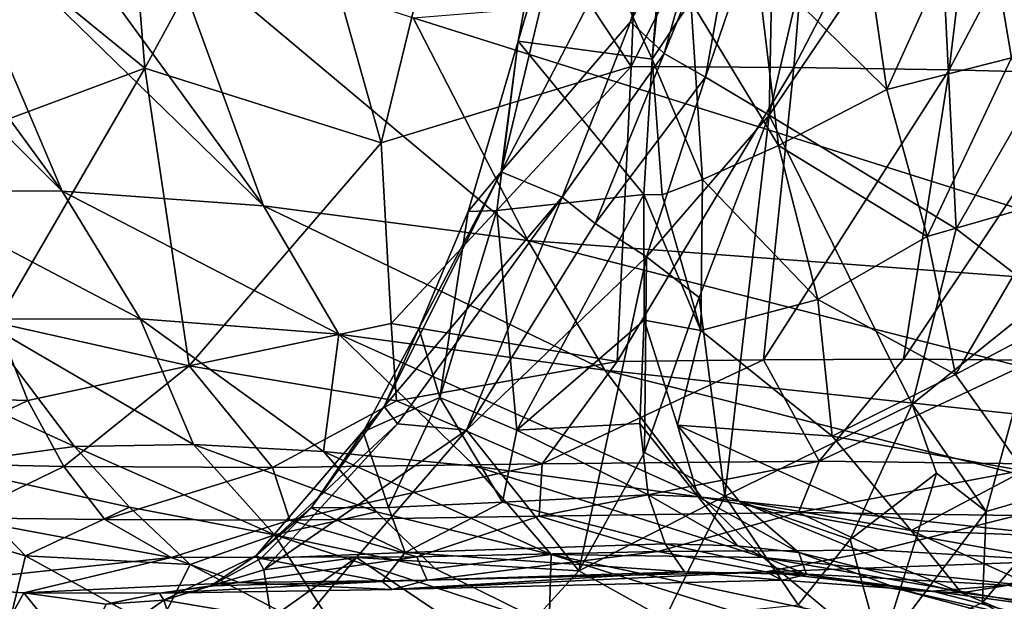
# Model space of a CAD drawing. Units: inches. Extents: x -22 to 94, y -94 to 22.
# Drawn here: x -14 to -8, y -52 to -49 of the extents above; entities that cross this region are included whole.
import ezdxf

# ---------------------------------------------------------------- set-up
doc = ezdxf.new("R2010")
doc.units = ezdxf.units.IN
doc.header["$MEASUREMENT"] = 0
doc.layers.add('SEAT-FABRIC', color=5, linetype='Continuous')

msp = doc.modelspace()

# ---------------------------------------------------------------- linework, layer by layer
at = {"layer": 'SEAT-FABRIC'}
for points in [[(-7.5166, -48.8129, 14.5101), (-7.5289, -45.8807, 14.8439), (-8.3246, -47.6567, 16.5326)], [(-13.4568, -48.9717, 26.8567), (-13.6606, -46.4617, 27.3856), (-14.516, -48.1086, 26.8184)], [(-13.6606, -46.4617, 27.3856), (-13.4568, -48.9717, 26.8567), (-12.5387, -47.2845, 27.3865)], [(-11.403, -47.306, 27.4259), (-10.3097, -48.9608, 27.0039), (-10.2094, -46.4551, 27.4991)], [(-10.3097, -48.9608, 27.0039), (-9.051, -46.4515, 27.3191), (-10.2094, -46.4551, 27.4991)], [(-9.051, -46.4515, 27.3191), (-10.3097, -48.9608, 27.0039), (-9.2572, -48.9672, 26.8547)], [(-9.051, -46.4515, 27.3191), (-9.2572, -48.9672, 26.8547), (-7.948, -46.4521, 27.0228)], [(-9.2572, -48.9672, 26.8547), (-8.2535, -48.9819, 26.597), (-7.948, -46.4521, 27.0228)], [(-6.9223, -46.457, 26.6064), (-7.948, -46.4521, 27.0228), (-8.2535, -48.9819, 26.597)], [(-8.2535, -48.9819, 26.597), (-7.3149, -49.0061, 26.2227), (-6.9223, -46.457, 26.6064)], [(-10.5538, -47.151, 22.3528), (-11.1508, -49.6411, 22.3808), (-9.9693, -47.3674, 22.1557)], [(-11.0412, -48.7972, 22.4365), (-11.1508, -49.6411, 22.3808), (-10.5538, -47.151, 22.3528)], [(-10.5538, -47.151, 22.3528), (-10.8033, -47.5301, 22.4066), (-11.0412, -48.7972, 22.4365)], [(-9.9243, -48.5374, 21.0046), (-10.1741, -48.9137, 22.6697), (-10.0006, -47.1917, 21.8795)], [(-10.0648, -47.5666, 22.5359), (-10.0006, -47.1917, 21.8795), (-10.1741, -48.9137, 22.6697)], [(-11.9275, -49.4546, 26.8965), (-12.5387, -47.2845, 27.3865), (-13.4568, -48.9717, 26.8567)], [(-11.9275, -49.4546, 26.8965), (-11.403, -47.306, 27.4259), (-12.5387, -47.2845, 27.3865)], [(-10.3097, -48.9608, 27.0039), (-11.403, -47.306, 27.4259), (-11.9275, -49.4546, 26.8965)], [(-11.1508, -49.6411, 22.3808), (-10.3138, -48.671, 22.1187), (-9.9693, -47.3674, 22.1557)], [(-10.3138, -48.671, 22.1187), (-9.7224, -47.5405, 21.8203), (-9.9693, -47.3674, 22.1557)], [(-10.8033, -47.5301, 22.4066), (-10.1741, -48.9137, 22.6697), (-11.0412, -48.7972, 22.4365)], [(-10.8033, -47.5301, 22.4066), (-10.0648, -47.5666, 22.5359), (-10.1741, -48.9137, 22.6697)], [(-9.7224, -47.5405, 21.8203), (-10.3138, -48.671, 22.1187), (-10.096, -48.8766, 21.7749)], [(-10.096, -48.8766, 21.7749), (-9.5694, -47.5809, 21.3454), (-9.7224, -47.5405, 21.8203)], [(-9.8301, -49.0295, 20.9221), (-9.5694, -47.5809, 21.3454), (-10.096, -48.8766, 21.7749)], [(-9.3865, -47.7338, 19.8421), (-9.5694, -47.5809, 21.3454), (-9.8301, -49.0295, 20.9221)], [(-15.5277, -47.6656, 1.4008), (-13.9924, -49.7672, 1.3209), (-16.1509, -47.6122, 1.8198)], [(-15.0617, -49.7655, 2.1294), (-16.1509, -47.6122, 1.8198), (-13.9924, -49.7672, 1.3209)], [(-13.9924, -49.7672, 1.3209), (-15.5277, -47.6656, 1.4008), (-14.8426, -47.7663, 1.0911)], [(-9.4182, -49.2746, 19.1572), (-8.207, -50.0096, 15.7531), (-8.3246, -47.6567, 16.5326)], [(-8.3246, -47.6567, 16.5326), (-9.077, -47.8073, 18.5758), (-9.4182, -49.2746, 19.1572)], [(-8.3246, -47.6567, 16.5326), (-8.207, -50.0096, 15.7531), (-7.5166, -48.8129, 14.5101)], [(-14.8426, -47.7663, 1.0911), (-14.1043, -47.9179, 0.8771), (-12.688, -49.8606, 0.8731)], [(-14.8426, -47.7663, 1.0911), (-12.688, -49.8606, 0.8731), (-13.9924, -49.7672, 1.3209)], [(-9.4182, -49.2746, 19.1572), (-9.3865, -47.7338, 19.8421), (-9.8301, -49.0295, 20.9221)], [(-9.3865, -47.7338, 19.8421), (-9.4182, -49.2746, 19.1572), (-9.077, -47.8073, 18.5758)], [(-8.6559, -49.1093, 17.6137), (-8.8216, -47.9659, 17.4502), (-8.0444, -47.7572, 15.6281)], [(-7.8485, -48.9038, 15.8512), (-8.6559, -49.1093, 17.6137), (-8.0444, -47.7572, 15.6281)], [(-7.8485, -48.9038, 15.8512), (-8.0444, -47.7572, 15.6281), (-7.0434, -48.168, 14.0812)], [(-14.1043, -47.9179, 0.8771), (-13.3224, -48.1204, 0.7437), (-12.688, -49.8606, 0.8731)], [(-9.5017, -48.2754, 19.3689), (-8.8216, -47.9659, 17.4502), (-8.6559, -49.1093, 17.6137)], [(-13.4568, -48.9717, 26.8567), (-14.516, -48.1086, 26.8184), (-14.7317, -49.4453, 26.355)], [(-13.3224, -48.1204, 0.7437), (-10.9786, -50.0857, 0.74), (-12.688, -49.8606, 0.8731)], [(-11.7198, -48.6453, 0.6574), (-10.9786, -50.0857, 0.74), (-13.3224, -48.1204, 0.7437)], [(-5.9744, -50.4567, 0.8593), (-11.7198, -48.6453, 0.6574), (-7.2021, -48.2766, 0.7399)], [(-9.9243, -48.5374, 21.0046), (-9.5017, -48.2754, 19.3689), (-9.3567, -49.4725, 19.5081)], [(-9.3567, -49.4725, 19.5081), (-9.5017, -48.2754, 19.3689), (-8.6559, -49.1093, 17.6137)], [(-10.1741, -48.9137, 22.6697), (-9.9243, -48.5374, 21.0046), (-9.8479, -49.6906, 21.1527)], [(-9.9243, -48.5374, 21.0046), (-9.3567, -49.4725, 19.5081), (-9.8479, -49.6906, 21.1527)], [(-10.9786, -50.0857, 0.74), (-11.7198, -48.6453, 0.6574), (-5.9744, -50.4567, 0.8593)], [(-11.1508, -49.6411, 22.3808), (-10.7558, -49.806, 22.1017), (-10.3138, -48.671, 22.1187)], [(-10.096, -48.8766, 21.7749), (-10.3138, -48.671, 22.1187), (-10.7558, -49.806, 22.1017)], [(-11.0412, -48.7972, 22.4365), (-11.3652, -49.899, 22.4985), (-11.1508, -49.6411, 22.3808)], [(-11.0412, -48.7972, 22.4365), (-11.1796, -49.8909, 22.6206), (-11.3652, -49.899, 22.4985)], [(-11.1796, -49.8909, 22.6206), (-11.0412, -48.7972, 22.4365), (-10.2284, -49.7875, 22.8207)], [(-11.0412, -48.7972, 22.4365), (-10.1741, -48.9137, 22.6697), (-10.2284, -49.7875, 22.8207)], [(-7.6325, -50.4522, 14.2632), (-7.5166, -48.8129, 14.5101), (-8.207, -50.0096, 15.7531)], [(-10.7558, -49.806, 22.1017), (-10.543, -49.975, 21.7488), (-10.096, -48.8766, 21.7749)], [(-10.543, -49.975, 21.7488), (-9.8301, -49.0295, 20.9221), (-10.096, -48.8766, 21.7749)], [(-10.1086, -49.7911, 22.2883), (-10.2284, -49.7875, 22.8207), (-10.1741, -48.9137, 22.6697)], [(-10.1086, -49.7911, 22.2883), (-10.1741, -48.9137, 22.6697), (-9.8479, -49.6906, 21.1527)], [(-8.3955, -50.0605, 17.7849), (-8.6559, -49.1093, 17.6137), (-7.8485, -48.9038, 15.8512)], [(-7.5478, -49.8169, 16.0838), (-8.3955, -50.0605, 17.7849), (-7.8485, -48.9038, 15.8512)], [(-14.414, -50.6177, 25.9799), (-13.4568, -48.9717, 26.8567), (-14.7317, -49.4453, 26.355)], [(-13.4568, -48.9717, 26.8567), (-14.414, -50.6177, 25.9799), (-13.1708, -50.8965, 26.1932)], [(-13.4568, -48.9717, 26.8567), (-13.1708, -50.8965, 26.1932), (-11.9275, -49.4546, 26.8965)], [(-11.9275, -49.4546, 26.8965), (-11.8629, -50.6224, 26.4884), (-10.3097, -48.9608, 27.0039)], [(-10.4003, -50.8677, 26.3585), (-10.3097, -48.9608, 27.0039), (-11.8629, -50.6224, 26.4884)], [(-10.4003, -50.8677, 26.3585), (-9.2572, -48.9672, 26.8547), (-10.3097, -48.9608, 27.0039)], [(-9.4542, -50.8571, 26.2431), (-9.2572, -48.9672, 26.8547), (-10.4003, -50.8677, 26.3585)], [(-9.2572, -48.9672, 26.8547), (-9.4542, -50.8571, 26.2431), (-8.2535, -48.9819, 26.597)], [(-8.5488, -50.8536, 26.0314), (-8.2535, -48.9819, 26.597), (-9.4542, -50.8571, 26.2431)], [(-8.5488, -50.8536, 26.0314), (-7.3149, -49.0061, 26.2227), (-8.2535, -48.9819, 26.597)], [(-10.543, -49.975, 21.7488), (-10.2109, -50.1907, 20.8825), (-9.8301, -49.0295, 20.9221)], [(-9.8301, -49.0295, 20.9221), (-10.2109, -50.1907, 20.8825), (-9.4182, -49.2746, 19.1572)], [(-7.6977, -50.8601, 25.71), (-7.3149, -49.0061, 26.2227), (-8.5488, -50.8536, 26.0314)], [(-9.3567, -49.4725, 19.5081), (-8.6559, -49.1093, 17.6137), (-8.3955, -50.0605, 17.7849)], [(-9.4182, -49.2746, 19.1572), (-10.2109, -50.1907, 20.8825), (-9.8709, -50.4549, 19.7601)], [(-9.8709, -50.4549, 19.7601), (-9.7048, -51.738, 18.4535), (-9.4182, -49.2746, 19.1572)], [(-9.4182, -49.2746, 19.1572), (-9.7048, -51.738, 18.4535), (-8.4925, -51.1442, 15.9409)], [(-9.4182, -49.2746, 19.1572), (-8.4925, -51.1442, 15.9409), (-8.207, -50.0096, 15.7531)], [(-13.1708, -50.8965, 26.1932), (-11.8629, -50.6224, 26.4884), (-11.9275, -49.4546, 26.8965)], [(-9.3567, -49.4725, 19.5081), (-9.1035, -50.4668, 19.6472), (-9.8479, -49.6906, 21.1527)], [(-9.3567, -49.4725, 19.5081), (-8.3955, -50.0605, 17.7849), (-9.1035, -50.4668, 19.6472)], [(-11.9074, -51.1594, 22.5696), (-10.7558, -49.806, 22.1017), (-11.1508, -49.6411, 22.3808)], [(-11.683, -50.6543, 22.6072), (-11.9074, -51.1594, 22.5696), (-11.1508, -49.6411, 22.3808)], [(-11.683, -50.6543, 22.6072), (-11.1508, -49.6411, 22.3808), (-11.3652, -49.899, 22.4985)], [(-9.8479, -49.6906, 21.1527), (-9.8603, -50.6684, 21.9849), (-10.1086, -49.7911, 22.2883)], [(-9.8603, -50.6684, 21.9849), (-9.8479, -49.6906, 21.1527), (-9.1035, -50.4668, 19.6472)], [(-13.9924, -49.7672, 1.3209), (-13.4868, -50.593, 1.4756), (-15.0617, -49.7655, 2.1294)], [(-13.4868, -50.593, 1.4756), (-14.5345, -50.5948, 2.2884), (-15.0617, -49.7655, 2.1294)], [(-13.9924, -49.7672, 1.3209), (-12.688, -49.8606, 0.8731), (-12.2008, -50.6922, 1.0254)], [(-13.4868, -50.593, 1.4756), (-13.9924, -49.7672, 1.3209), (-12.2008, -50.6922, 1.0254)], [(-11.9074, -51.1594, 22.5696), (-11.8217, -51.2705, 22.3993), (-10.7558, -49.806, 22.1017)], [(-11.8217, -51.2705, 22.3993), (-11.375, -51.3116, 21.8303), (-10.7558, -49.806, 22.1017)], [(-10.543, -49.975, 21.7488), (-10.7558, -49.806, 22.1017), (-11.375, -51.3116, 21.8303)], [(-10.2284, -49.7875, 22.8207), (-11.0509, -51.3123, 23.1885), (-11.1796, -49.8909, 22.6206)], [(-10.2264, -50.6006, 23.0212), (-11.0509, -51.3123, 23.1885), (-10.2284, -49.7875, 22.8207)], [(-9.8603, -50.6684, 21.9849), (-10.2264, -50.6006, 23.0212), (-10.2284, -49.7875, 22.8207)], [(-9.8603, -50.6684, 21.9849), (-10.2284, -49.7875, 22.8207), (-10.1086, -49.7911, 22.2883)], [(-8.3955, -50.0605, 17.7849), (-7.5478, -49.8169, 16.0838), (-8.2125, -50.9521, 18.3588)], [(-6.9796, -50.2984, 15.8012), (-8.2125, -50.9521, 18.3588), (-7.5478, -49.8169, 16.0838)], [(-10.4796, -50.9238, 0.8944), (-12.688, -49.8606, 0.8731), (-10.9786, -50.0857, 0.74)], [(-12.2008, -50.6922, 1.0254), (-12.688, -49.8606, 0.8731), (-10.4796, -50.9238, 0.8944)], [(-11.5491, -51.1015, 22.9204), (-11.683, -50.6543, 22.6072), (-11.3652, -49.899, 22.4985)], [(-11.1796, -49.8909, 22.6206), (-11.0509, -51.3123, 23.1885), (-11.5491, -51.1015, 22.9204)], [(-11.3652, -49.899, 22.4985), (-11.1796, -49.8909, 22.6206), (-11.5491, -51.1015, 22.9204)], [(-10.543, -49.975, 21.7488), (-11.375, -51.3116, 21.8303), (-10.2109, -50.1907, 20.8825)], [(-9.1035, -50.4668, 19.6472), (-8.3955, -50.0605, 17.7849), (-8.2125, -50.9521, 18.3588)], [(-8.207, -50.0096, 15.7531), (-8.4925, -51.1442, 15.9409), (-7.6325, -50.4522, 14.2632)], [(-5.9744, -50.4567, 0.8593), (-5.6958, -51.4348, 1.0405), (-10.9786, -50.0857, 0.74)], [(-10.4796, -50.9238, 0.8944), (-10.9786, -50.0857, 0.74), (-5.6958, -51.4348, 1.0405)], [(-10.6491, -52.2207, 19.6633), (-10.2109, -50.1907, 20.8825), (-11.375, -51.3116, 21.8303)], [(-10.6491, -52.2207, 19.6633), (-10.2232, -51.4555, 19.7173), (-10.2109, -50.1907, 20.8825)], [(-9.8709, -50.4549, 19.7601), (-10.2109, -50.1907, 20.8825), (-10.2232, -51.4555, 19.7173)], [(-7.7703, -51.5757, 18.5112), (-8.2125, -50.9521, 18.3588), (-6.9796, -50.2984, 15.8012)], [(-7.6325, -50.4522, 14.2632), (-8.4925, -51.1442, 15.9409), (-8.0135, -51.8377, 14.1343)], [(-8.0135, -51.8377, 14.1343), (-7.3756, -51.6524, 13.0874), (-7.6325, -50.4522, 14.2632)], [(-10.2232, -51.4555, 19.7173), (-9.7048, -51.738, 18.4535), (-9.8709, -50.4549, 19.7601)], [(-9.1035, -50.4668, 19.6472), (-9.0087, -51.3509, 20.4788), (-9.8603, -50.6684, 21.9849)], [(-9.1035, -50.4668, 19.6472), (-8.2125, -50.9521, 18.3588), (-9.0087, -51.3509, 20.4788)], [(-13.9128, -51.4175, 2.6303), (-15.4443, -50.7139, 3.6131), (-14.5345, -50.5948, 2.2884)], [(-14.2148, -51.1209, 25.747), (-14.414, -50.6177, 25.9799), (-15.4012, -51.0866, 25.1368)], [(-14.5345, -50.5948, 2.2884), (-13.4868, -50.593, 1.4756), (-13.1419, -51.4045, 1.9889)], [(-14.5345, -50.5948, 2.2884), (-13.1419, -51.4045, 1.9889), (-13.9128, -51.4175, 2.6303)], [(-14.2148, -51.1209, 25.747), (-13.1708, -50.8965, 26.1932), (-14.414, -50.6177, 25.9799)], [(-12.3014, -51.4491, 1.5677), (-13.4868, -50.593, 1.4756), (-12.2008, -50.6922, 1.0254)], [(-12.3014, -51.4491, 1.5677), (-13.1419, -51.4045, 1.9889), (-13.4868, -50.593, 1.4756)], [(-11.8285, -51.1224, 26.2359), (-11.8629, -50.6224, 26.4884), (-13.1708, -50.8965, 26.1932)], [(-11.8629, -50.6224, 26.4884), (-11.8285, -51.1224, 26.2359), (-10.4003, -50.8677, 26.3585)], [(-11.0509, -51.3123, 23.1885), (-10.2264, -50.6006, 23.0212), (-10.2536, -51.2685, 23.2846)], [(-10.2264, -50.6006, 23.0212), (-9.8603, -50.6684, 21.9849), (-10.0097, -51.2802, 23.153)], [(-11.3221, -51.5442, 1.3354), (-12.3014, -51.4491, 1.5677), (-12.2008, -50.6922, 1.0254)], [(-10.4796, -50.9238, 0.8944), (-9.8548, -51.7448, 1.2449), (-12.2008, -50.6922, 1.0254)], [(-9.8548, -51.7448, 1.2449), (-11.3221, -51.5442, 1.3354), (-12.2008, -50.6922, 1.0254)], [(-12.044, -51.3217, 22.7754), (-11.683, -50.6543, 22.6072), (-11.5491, -51.1015, 22.9204)], [(-11.9074, -51.1594, 22.5696), (-11.683, -50.6543, 22.6072), (-12.044, -51.3217, 22.7754)], [(-10.0097, -51.2802, 23.153), (-9.8603, -50.6684, 21.9849), (-9.0087, -51.3509, 20.4788)], [(-13.9128, -51.4175, 2.6303), (-14.7957, -51.5382, 3.9344), (-15.4443, -50.7139, 3.6131)], [(-13.1708, -50.8965, 26.1932), (-14.2148, -51.1209, 25.747), (-13.981, -51.5475, 25.4761)], [(-13.1708, -50.8965, 26.1932), (-13.981, -51.5475, 25.4761), (-12.6309, -51.5542, 25.8444)], [(-13.1708, -50.8965, 26.1932), (-12.6309, -51.5542, 25.8444), (-11.8285, -51.1224, 26.2359)], [(-10.4003, -50.8677, 26.3585), (-11.8285, -51.1224, 26.2359), (-10.8858, -51.5305, 25.9646)], [(-9.4542, -50.8571, 26.2431), (-10.8858, -51.5305, 25.9646), (-9.093, -51.5123, 25.7488)], [(-10.8858, -51.5305, 25.9646), (-9.4542, -50.8571, 26.2431), (-10.4003, -50.8677, 26.3585)], [(-8.5488, -50.8536, 26.0314), (-9.4542, -50.8571, 26.2431), (-9.093, -51.5123, 25.7488)], [(-9.093, -51.5123, 25.7488), (-7.6977, -50.8601, 25.71), (-8.5488, -50.8536, 26.0314)], [(-7.6977, -50.8601, 25.71), (-9.093, -51.5123, 25.7488), (-7.5623, -51.5312, 25.1635)], [(-5.2443, -52.2407, 1.3878), (-9.8548, -51.7448, 1.2449), (-10.4796, -50.9238, 0.8944)], [(-5.2443, -52.2407, 1.3878), (-10.4796, -50.9238, 0.8944), (-5.6958, -51.4348, 1.0405)], [(-7.7703, -51.5757, 18.5112), (-9.0087, -51.3509, 20.4788), (-8.2125, -50.9521, 18.3588)], [(-15.0586, -51.5241, 24.9066), (-14.2148, -51.1209, 25.747), (-15.4012, -51.0866, 25.1368)], [(-14.2148, -51.1209, 25.747), (-15.0586, -51.5241, 24.9066), (-13.981, -51.5475, 25.4761)], [(-11.8285, -51.1224, 26.2359), (-12.6309, -51.5542, 25.8444), (-10.8858, -51.5305, 25.9646)], [(-11.8797, -51.8125, 23.3086), (-12.044, -51.3217, 22.7754), (-11.5491, -51.1015, 22.9204)], [(-11.5491, -51.1015, 22.9204), (-11.1435, -51.778, 23.4795), (-11.8797, -51.8125, 23.3086)], [(-11.5491, -51.1015, 22.9204), (-11.0509, -51.3123, 23.1885), (-11.1435, -51.778, 23.4795)], [(-8.4925, -51.1442, 15.9409), (-9.7048, -51.738, 18.4535), (-8.8935, -52.0183, 16.2401)], [(-8.3337, -51.5905, 15.1736), (-8.4925, -51.1442, 15.9409), (-8.8935, -52.0183, 16.2401)], [(-8.3337, -51.5905, 15.1736), (-8.0135, -51.8377, 14.1343), (-8.4925, -51.1442, 15.9409)], [(-12.3815, -51.8146, 23.0023), (-12.7363, -52.1232, 22.9665), (-11.9074, -51.1594, 22.5696)], [(-11.8217, -51.2705, 22.3993), (-11.9074, -51.1594, 22.5696), (-12.7363, -52.1232, 22.9665)], [(-11.9074, -51.1594, 22.5696), (-12.044, -51.3217, 22.7754), (-12.3815, -51.8146, 23.0023)], [(-12.6869, -52.2159, 22.5998), (-11.8217, -51.2705, 22.3993), (-12.7363, -52.1232, 22.9665)], [(-12.6869, -52.2159, 22.5998), (-11.375, -51.3116, 21.8303), (-11.8217, -51.2705, 22.3993)], [(-10.1998, -51.7299, 23.5518), (-11.0509, -51.3123, 23.1885), (-10.2536, -51.2685, 23.2846)], [(-9.8763, -51.7439, 23.4417), (-10.1998, -51.7299, 23.5518), (-10.2536, -51.2685, 23.2846)], [(-10.0097, -51.2802, 23.153), (-9.0087, -51.3509, 20.4788), (-8.4979, -51.96, 20.5019)], [(-8.4979, -51.96, 20.5019), (-9.6112, -51.7706, 23.1509), (-10.0097, -51.2802, 23.153)], [(-9.8763, -51.7439, 23.4417), (-10.0097, -51.2802, 23.153), (-9.6112, -51.7706, 23.1509)], [(-12.0873, -52.135, 21.8602), (-11.375, -51.3116, 21.8303), (-12.6869, -52.2159, 22.5998)], [(-12.3815, -51.8146, 23.0023), (-12.044, -51.3217, 22.7754), (-11.8797, -51.8125, 23.3086)], [(-10.6491, -52.2207, 19.6633), (-11.375, -51.3116, 21.8303), (-12.0873, -52.135, 21.8602)], [(-11.1435, -51.778, 23.4795), (-11.0509, -51.3123, 23.1885), (-10.1998, -51.7299, 23.5518)], [(-13.9128, -51.4175, 2.6303), (-13.1419, -51.4045, 1.9889), (-12.6174, -51.9882, 2.4276)], [(-12.6174, -51.9882, 2.4276), (-13.1419, -51.4045, 1.9889), (-11.9575, -51.8389, 1.8466)], [(-13.1419, -51.4045, 1.9889), (-12.3014, -51.4491, 1.5677), (-11.9575, -51.8389, 1.8466)], [(-7.7703, -51.5757, 18.5112), (-8.4979, -51.96, 20.5019), (-9.0087, -51.3509, 20.4788)], [(-13.9128, -51.4175, 2.6303), (-13.5564, -51.8097, 2.8983), (-14.7957, -51.5382, 3.9344)], [(-13.9128, -51.4175, 2.6303), (-12.6174, -51.9882, 2.4276), (-13.5564, -51.8097, 2.8983)], [(-10.8285, -52.1161, 1.7759), (-11.9575, -51.8389, 1.8466), (-12.3014, -51.4491, 1.5677)], [(-12.3014, -51.4491, 1.5677), (-11.3221, -51.5442, 1.3354), (-10.8285, -52.1161, 1.7759)], [(-9.7048, -51.738, 18.4535), (-10.2232, -51.4555, 19.7173), (-10.6491, -52.2207, 19.6633)], [(-14.667, -51.8784, 24.6512), (-13.981, -51.5475, 25.4761), (-15.0586, -51.5241, 24.9066)], [(-12.5185, -51.8933, 25.5134), (-10.8858, -51.5305, 25.9646), (-12.6309, -51.5542, 25.8444)], [(-10.9057, -51.867, 25.6365), (-10.8858, -51.5305, 25.9646), (-12.5185, -51.8933, 25.5134)], [(-9.2268, -51.8446, 25.4475), (-9.093, -51.5123, 25.7488), (-10.9057, -51.867, 25.6365)], [(-10.9057, -51.867, 25.6365), (-9.093, -51.5123, 25.7488), (-10.8858, -51.5305, 25.9646)], [(-9.2268, -51.8446, 25.4475), (-7.5623, -51.5312, 25.1635), (-9.093, -51.5123, 25.7488)], [(-7.8129, -51.864, 24.9128), (-7.5623, -51.5312, 25.1635), (-9.2268, -51.8446, 25.4475)], [(-14.7957, -51.5382, 3.9344), (-14.2289, -52.125, 4.3347), (-15.1867, -51.8512, 5.2631)], [(-13.5564, -51.8097, 2.8983), (-14.2289, -52.125, 4.3347), (-14.7957, -51.5382, 3.9344)], [(-14.667, -51.8784, 24.6512), (-13.7156, -51.8905, 25.1698), (-13.981, -51.5475, 25.4761)], [(-12.6309, -51.5542, 25.8444), (-13.981, -51.5475, 25.4761), (-13.7156, -51.8905, 25.1698)], [(-13.7156, -51.8905, 25.1698), (-12.5185, -51.8933, 25.5134), (-12.6309, -51.5542, 25.8444)], [(-11.3221, -51.5442, 1.3354), (-9.4543, -52.1362, 1.5249), (-10.8285, -52.1161, 1.7759)], [(-9.4543, -52.1362, 1.5249), (-11.3221, -51.5442, 1.3354), (-9.8548, -51.7448, 1.2449)], [(-8.8935, -52.0183, 16.2401), (-8.6945, -52.7395, 14.5888), (-8.3337, -51.5905, 15.1736)], [(-8.3337, -51.5905, 15.1736), (-8.6945, -52.7395, 14.5888), (-8.0135, -51.8377, 14.1343)], [(-7.265, -52.0097, 18.6204), (-8.4979, -51.96, 20.5019), (-7.7703, -51.5757, 18.5112)], [(-8.0135, -51.8377, 14.1343), (-8.0378, -52.4259, 13.545), (-7.3756, -51.6524, 13.0874)], [(-7.6229, -52.6663, 12.5138), (-7.3756, -51.6524, 13.0874), (-8.0378, -52.4259, 13.545)], [(-11.7716, -52.1019, 23.7076), (-11.8797, -51.8125, 23.3086), (-11.1435, -51.778, 23.4795)], [(-11.7716, -52.1019, 23.7076), (-11.1435, -51.778, 23.4795), (-10.0912, -52.047, 23.842)], [(-11.1435, -51.778, 23.4795), (-10.1998, -51.7299, 23.5518), (-10.0912, -52.047, 23.842)], [(-10.6491, -52.2207, 19.6633), (-10.0925, -52.5319, 18.3845), (-9.7048, -51.738, 18.4535)], [(-10.1998, -51.7299, 23.5518), (-9.6215, -52.0589, 23.6931), (-10.0912, -52.047, 23.842)], [(-9.8763, -51.7439, 23.4417), (-9.6215, -52.0589, 23.6931), (-10.1998, -51.7299, 23.5518)], [(-9.7048, -51.738, 18.4535), (-10.0925, -52.5319, 18.3845), (-9.2301, -52.4412, 16.5991)], [(-9.6215, -52.0589, 23.6931), (-9.8763, -51.7439, 23.4417), (-9.2247, -52.1019, 23.3484)], [(-9.6112, -51.7706, 23.1509), (-9.2247, -52.1019, 23.3484), (-9.8763, -51.7439, 23.4417)], [(-9.8548, -51.7448, 1.2449), (-5.2443, -52.2407, 1.3878), (-5.0639, -52.6021, 1.6563)], [(-5.0639, -52.6021, 1.6563), (-9.4543, -52.1362, 1.5249), (-9.8548, -51.7448, 1.2449)], [(-9.2301, -52.4412, 16.5991), (-8.8935, -52.0183, 16.2401), (-9.7048, -51.738, 18.4535)], [(-9.2247, -52.1019, 23.3484), (-9.6112, -51.7706, 23.1509), (-8.172, -52.3642, 21.1726)], [(-9.6112, -51.7706, 23.1509), (-8.4979, -51.96, 20.5019), (-8.172, -52.3642, 21.1726)], [(-15.1867, -51.8512, 5.2631), (-14.2289, -52.125, 4.3347), (-14.3384, -52.5833, 5.8251)], [(-13.1634, -52.1809, 3.2453), (-14.2289, -52.125, 4.3347), (-13.5564, -51.8097, 2.8983)], [(-13.1634, -52.1809, 3.2453), (-13.5564, -51.8097, 2.8983), (-12.6174, -51.9882, 2.4276)], [(-12.7052, -52.1406, 23.2663), (-12.7363, -52.1232, 22.9665), (-12.3815, -51.8146, 23.0023)], [(-11.7716, -52.1019, 23.7076), (-12.7052, -52.1406, 23.2663), (-12.3815, -51.8146, 23.0023)], [(-12.6174, -51.9882, 2.4276), (-11.9575, -51.8389, 1.8466), (-11.5808, -52.2071, 2.211)], [(-12.3815, -51.8146, 23.0023), (-11.8797, -51.8125, 23.3086), (-11.7716, -52.1019, 23.7076)], [(-11.5808, -52.2071, 2.211), (-11.9575, -51.8389, 1.8466), (-10.8285, -52.1161, 1.7759)], [(-9.2268, -51.8446, 25.4475), (-10.9057, -51.867, 25.6365), (-10.1366, -52.0973, 25.2415)], [(-8.7098, -52.0881, 24.9346), (-9.2268, -51.8446, 25.4475), (-10.1366, -52.0973, 25.2415)], [(-7.8129, -51.864, 24.9128), (-9.2268, -51.8446, 25.4475), (-8.7098, -52.0881, 24.9346)], [(-8.6945, -52.7395, 14.5888), (-8.0378, -52.4259, 13.545), (-8.0135, -51.8377, 14.1343)], [(-13.2854, -52.135, 24.9477), (-14.667, -51.8784, 24.6512), (-14.9862, -52.3159, 23.467)], [(-14.667, -51.8784, 24.6512), (-13.2854, -52.135, 24.9477), (-13.7156, -51.8905, 25.1698)], [(-13.2854, -52.135, 24.9477), (-12.5185, -51.8933, 25.5134), (-13.7156, -51.8905, 25.1698)], [(-13.2854, -52.135, 24.9477), (-11.6971, -52.1303, 25.251), (-12.5185, -51.8933, 25.5134)], [(-10.9057, -51.867, 25.6365), (-12.5185, -51.8933, 25.5134), (-11.6971, -52.1303, 25.251)], [(-11.6971, -52.1303, 25.251), (-10.1366, -52.0973, 25.2415), (-10.9057, -51.867, 25.6365)], [(-8.7098, -52.0881, 24.9346), (-7.5119, -52.1577, 24.2056), (-7.8129, -51.864, 24.9128)], [(-7.265, -52.0097, 18.6204), (-7.7591, -52.2965, 20.0016), (-8.4979, -51.96, 20.5019)], [(-7.7591, -52.2965, 20.0016), (-8.172, -52.3642, 21.1726), (-8.4979, -51.96, 20.5019)], [(-12.1584, -52.704, 3.6457), (-13.1634, -52.1809, 3.2453), (-12.6174, -51.9882, 2.4276)], [(-12.1584, -52.704, 3.6457), (-12.6174, -51.9882, 2.4276), (-10.8404, -52.5706, 2.5468)], [(-10.8404, -52.5706, 2.5468), (-12.6174, -51.9882, 2.4276), (-11.5808, -52.2071, 2.211)], [(-10.0912, -52.047, 23.842), (-9.9641, -52.2283, 24.1552), (-11.7716, -52.1019, 23.7076)], [(-9.1768, -52.2442, 23.885), (-10.0912, -52.047, 23.842), (-9.6215, -52.0589, 23.6931)], [(-9.9641, -52.2283, 24.1552), (-10.0912, -52.047, 23.842), (-9.1768, -52.2442, 23.885)], [(-8.8935, -52.0183, 16.2401), (-9.2301, -52.4412, 16.5991), (-8.6945, -52.7395, 14.5888)], [(-11.9206, -52.2909, 24.0681), (-12.7052, -52.1406, 23.2663), (-11.7716, -52.1019, 23.7076)], [(-11.7716, -52.1019, 23.7076), (-9.9641, -52.2283, 24.1552), (-11.9206, -52.2909, 24.0681)], [(-10.1366, -52.0973, 25.2415), (-11.6971, -52.1303, 25.251), (-11.6304, -52.2827, 24.8775)], [(-11.6304, -52.2827, 24.8775), (-9.4382, -52.2287, 24.8137), (-10.1366, -52.0973, 25.2415)], [(-8.7098, -52.0881, 24.9346), (-10.1366, -52.0973, 25.2415), (-9.4382, -52.2287, 24.8137)], [(-9.2247, -52.1019, 23.3484), (-9.1768, -52.2442, 23.885), (-9.6215, -52.0589, 23.6931)], [(-7.5119, -52.1577, 24.2056), (-8.7098, -52.0881, 24.9346), (-9.4382, -52.2287, 24.8137)], [(-8.5528, -52.3466, 23.239), (-9.2247, -52.1019, 23.3484), (-8.172, -52.3642, 21.1726)], [(-8.5528, -52.3466, 23.239), (-9.1768, -52.2442, 23.885), (-9.2247, -52.1019, 23.3484)], [(-14.9862, -52.3159, 23.467), (-14.2393, -52.3644, 23.7346), (-13.2854, -52.135, 24.9477)], [(-14.2289, -52.125, 4.3347), (-13.3752, -52.5966, 4.521), (-14.3384, -52.5833, 5.8251)], [(-12.8457, -52.2959, 24.6485), (-13.2854, -52.135, 24.9477), (-14.2393, -52.3644, 23.7346)], [(-14.2289, -52.125, 4.3347), (-13.1634, -52.1809, 3.2453), (-13.3752, -52.5966, 4.521)], [(-13.03, -52.3182, 23.5455), (-13.3347, -52.4107, 23.1357), (-12.7363, -52.1232, 22.9665)], [(-13.3347, -52.4107, 23.1357), (-12.6869, -52.2159, 22.5998), (-12.7363, -52.1232, 22.9665)], [(-13.2854, -52.135, 24.9477), (-12.8457, -52.2959, 24.6485), (-11.6971, -52.1303, 25.251)], [(-13.03, -52.3182, 23.5455), (-12.7363, -52.1232, 22.9665), (-12.7052, -52.1406, 23.2663)], [(-12.7052, -52.1406, 23.2663), (-11.9206, -52.2909, 24.0681), (-13.03, -52.3182, 23.5455)], [(-11.6304, -52.2827, 24.8775), (-11.6971, -52.1303, 25.251), (-12.8457, -52.2959, 24.6485)], [(-12.0873, -52.135, 21.8602), (-12.8407, -53.0317, 20.8321), (-11.1471, -52.7668, 19.5982)], [(-12.0873, -52.135, 21.8602), (-12.6391, -52.5268, 21.9615), (-12.8407, -53.0317, 20.8321)], [(-12.0873, -52.135, 21.8602), (-12.6869, -52.2159, 22.5998), (-12.6391, -52.5268, 21.9615)], [(-11.1471, -52.7668, 19.5982), (-10.6491, -52.2207, 19.6633), (-12.0873, -52.135, 21.8602)], [(-11.5808, -52.2071, 2.211), (-10.8285, -52.1161, 1.7759), (-10.8404, -52.5706, 2.5468)], [(-8.5342, -52.8303, 2.3346), (-10.8404, -52.5706, 2.5468), (-10.8285, -52.1161, 1.7759)], [(-9.0167, -52.4989, 1.8854), (-10.8285, -52.1161, 1.7759), (-9.4543, -52.1362, 1.5249)], [(-9.0167, -52.4989, 1.8854), (-8.5342, -52.8303, 2.3346), (-10.8285, -52.1161, 1.7759)], [(-9.4543, -52.1362, 1.5249), (-4.8162, -52.9305, 2.0029), (-9.0167, -52.4989, 1.8854)], [(-4.8162, -52.9305, 2.0029), (-9.4543, -52.1362, 1.5249), (-5.0639, -52.6021, 1.6563)], [(-9.4382, -52.2287, 24.8137), (-7.881, -52.3141, 23.9445), (-7.5119, -52.1577, 24.2056)], [(-12.1584, -52.704, 3.6457), (-13.3752, -52.5966, 4.521), (-13.1634, -52.1809, 3.2453)], [(-12.6391, -52.5268, 21.9615), (-12.6869, -52.2159, 22.5998), (-13.3347, -52.4107, 23.1357)], [(-9.9641, -52.2283, 24.1552), (-11.8564, -52.3423, 24.4772), (-11.9206, -52.2909, 24.0681)], [(-11.8564, -52.3423, 24.4772), (-9.9641, -52.2283, 24.1552), (-9.3332, -52.281, 24.3952)], [(-11.8564, -52.3423, 24.4772), (-9.4382, -52.2287, 24.8137), (-11.6304, -52.2827, 24.8775)], [(-9.3332, -52.281, 24.3952), (-9.4382, -52.2287, 24.8137), (-11.8564, -52.3423, 24.4772)], [(-10.0925, -52.5319, 18.3845), (-10.6491, -52.2207, 19.6633), (-11.1471, -52.7668, 19.5982)], [(-9.3332, -52.281, 24.3952), (-9.9641, -52.2283, 24.1552), (-9.1768, -52.2442, 23.885)], [(-7.881, -52.3141, 23.9445), (-9.4382, -52.2287, 24.8137), (-8.3599, -52.3535, 23.772)], [(-9.3332, -52.281, 24.3952), (-8.3599, -52.3535, 23.772), (-9.4382, -52.2287, 24.8137)], [(-12.8457, -52.2959, 24.6485), (-14.2393, -52.3644, 23.7346), (-13.3627, -52.3668, 23.8891)], [(-13.3627, -52.3668, 23.8891), (-13.03, -52.3182, 23.5455), (-11.9206, -52.2909, 24.0681)], [(-13.3627, -52.3668, 23.8891), (-11.9206, -52.2909, 24.0681), (-11.8564, -52.3423, 24.4772)], [(-12.8457, -52.2959, 24.6485), (-13.3627, -52.3668, 23.8891), (-11.8564, -52.3423, 24.4772)], [(-11.8564, -52.3423, 24.4772), (-11.6304, -52.2827, 24.8775), (-12.8457, -52.2959, 24.6485)], [(-9.3332, -52.281, 24.3952), (-9.1768, -52.2442, 23.885), (-8.3599, -52.3535, 23.772)], [(-8.5528, -52.3466, 23.239), (-8.3599, -52.3535, 23.772), (-9.1768, -52.2442, 23.885)], [(-7.0933, -52.5055, 19.7348), (-8.172, -52.3642, 21.1726), (-7.7591, -52.2965, 20.0016)], [(-14.2393, -52.3644, 23.7346), (-14.9862, -52.3159, 23.467), (-14.4597, -52.7608, 22.3558)], [(-14.2393, -52.3644, 23.7346), (-14.4597, -52.7608, 22.3558), (-13.8854, -52.8002, 22.382)], [(-14.2393, -52.3644, 23.7346), (-13.8854, -52.8002, 22.382), (-13.708, -52.436, 23.4803)], [(-14.2393, -52.3644, 23.7346), (-13.708, -52.436, 23.4803), (-13.3627, -52.3668, 23.8891)], [(-13.3627, -52.3668, 23.8891), (-13.3347, -52.4107, 23.1357), (-13.03, -52.3182, 23.5455)], [(-8.3599, -52.3535, 23.772), (-8.5528, -52.3466, 23.239), (-7.1344, -52.6705, 21.6739)], [(-8.5528, -52.3466, 23.239), (-8.172, -52.3642, 21.1726), (-7.6182, -52.5963, 21.3037)], [(-7.6182, -52.5963, 21.3037), (-7.1344, -52.6705, 21.6739), (-8.5528, -52.3466, 23.239)], [(-8.3599, -52.3535, 23.772), (-6.9143, -52.5489, 22.4646), (-7.881, -52.3141, 23.9445)], [(-6.9143, -52.5489, 22.4646), (-8.3599, -52.3535, 23.772), (-7.1344, -52.6705, 21.6739)], [(-7.0933, -52.5055, 19.7348), (-7.6182, -52.5963, 21.3037), (-8.172, -52.3642, 21.1726)], [(-13.3347, -52.4107, 23.1357), (-13.8854, -52.8002, 22.382), (-13.2165, -52.758, 22.084)], [(-13.8854, -52.8002, 22.382), (-13.3347, -52.4107, 23.1357), (-13.708, -52.436, 23.4803)], [(-13.708, -52.436, 23.4803), (-13.3347, -52.4107, 23.1357), (-13.3627, -52.3668, 23.8891)], [(-13.2165, -52.758, 22.084), (-12.6391, -52.5268, 21.9615), (-13.3347, -52.4107, 23.1357)]]:
    msp.add_3dface(points, dxfattribs=at)
for points, invisible_edges in [([(-10.2264, -50.6006, 23.0212), (-10.0097, -51.2802, 23.153), (-10.2536, -51.2685, 23.2846)], 2), ([(-10.2536, -51.2685, 23.2846), (-10.0097, -51.2802, 23.153), (-9.8763, -51.7439, 23.4417)], 1)]:
    msp.add_3dface(points, dxfattribs=dict(at, invisible_edges=invisible_edges))

doc.saveas('drawing.dxf')
